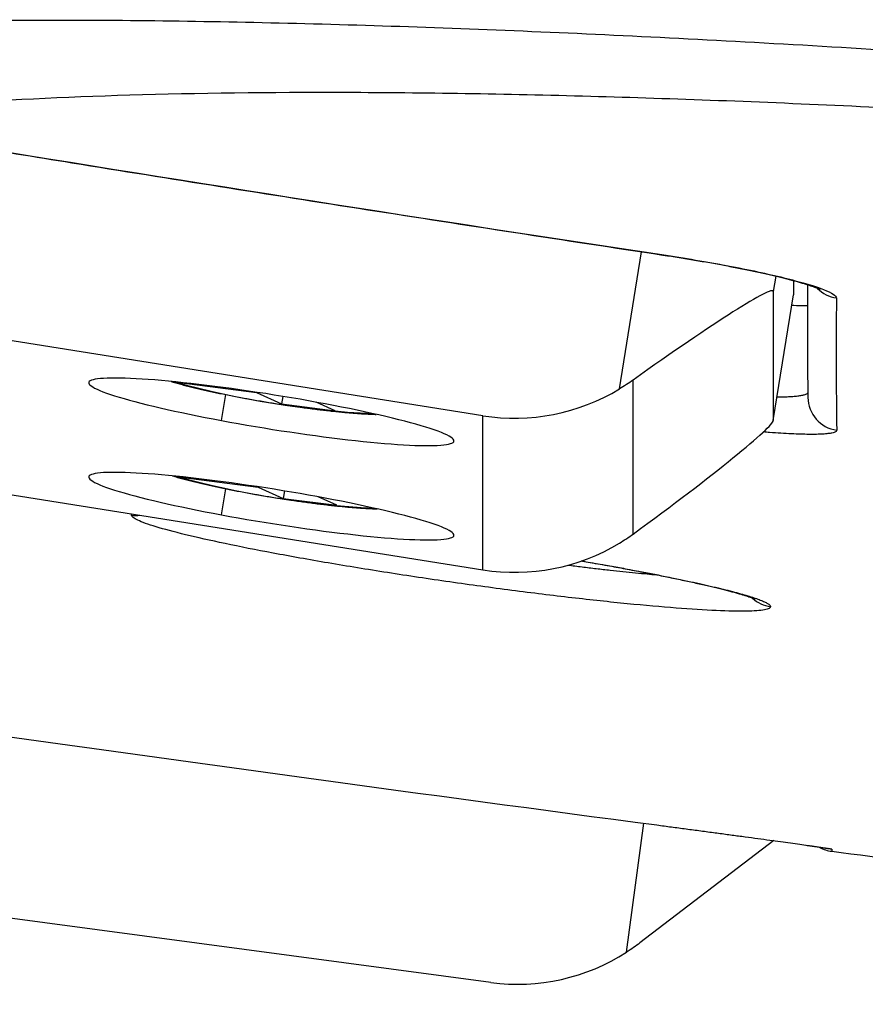
# Model space of a CAD drawing. Units: millimetres. Extents: x 69 to 1126, y 56 to 792.
# Drawn here: x 197 to 203, y 160 to 167 of the extents above; entities that cross this region are included whole.
import ezdxf

# ---------------------------------------------------------------- set-up
doc = ezdxf.new("R2010")
doc.units = ezdxf.units.MM

msp = doc.modelspace()

# ---------------------------------------------------------------- linework, layer by layer
at = {"color": 7, "linetype": 'Continuous', "lineweight": 25}
for p, q in [((201.069, 164.6813), (201.2327, 165.7018)), ((201.4159, 165.6739), (201.4161, 165.6751)), ((202.2313, 165.5206), (202.2131, 165.4071)), ((202.3629, 165.4874), (202.3629, 165.382)), ((202.2131, 165.4071), (202.2131, 164.448)), ((202.213, 164.4465), (202.3628, 165.3806)), ((202.2131, 164.448), (202.3629, 165.382)), ((202.3629, 165.382), (202.3628, 165.3806)), ((200.0536, 164.4828), (195.9246, 165.1393)), ((201.1702, 163.6025), (201.1702, 164.7479)), ((197.7849, 164.7323), (197.7939, 164.7283)), ((197.7944, 164.7313), (197.7939, 164.7283)), ((197.7939, 164.7283), (198.3691, 164.6545)), ((198.1099, 164.4465), (198.1409, 164.6397)), ((198.3691, 164.6545), (198.3695, 164.6571)), ((198.3691, 164.6545), (198.556, 164.5703)), ((198.5649, 164.6262), (198.556, 164.5703)), ((198.556, 164.5703), (198.9551, 164.5191)), ((198.9551, 164.5191), (198.8133, 164.583)), ((200.0536, 163.3368), (200.0536, 164.4828)), ((197.7971, 164.0299), (197.8071, 164.0254)), ((197.8076, 164.0288), (197.8071, 164.0254)), ((197.8071, 164.0254), (198.3823, 163.9516)), ((195.9468, 163.9897), (200.0536, 163.3368)), ((198.1099, 163.7454), (198.141, 163.9394)), ((198.3823, 163.9516), (198.3827, 163.9539)), ((198.3823, 163.9516), (198.5692, 163.8675)), ((198.5781, 163.9228), (198.5692, 163.8675)), ((198.5692, 163.8675), (198.9683, 163.8163)), ((198.9683, 163.8163), (198.8293, 163.8789)), ((201.1222, 160.4933), (201.2501, 161.4521)), ((202.2162, 161.3236), (201.2216, 160.5632)), ((202.6477, 161.2598), (202.6255, 161.2637)), ((200.1122, 160.268), (195.9676, 160.8211))]:
    msp.add_line(p, q, dxfattribs=at)
at = {"color": 7, "linetype": 'Continuous', "lineweight": 25, "flags": 128}
for points in [[(198.1099, 164.4465), (198.172, 164.4351), (198.2348, 164.4239), (198.2981, 164.4129), (198.3619, 164.4021), (198.4259, 164.3915), (198.49, 164.3812), (198.5541, 164.3712), (198.6181, 164.3615), (198.6817, 164.3522), (198.7449, 164.3432), (198.8075, 164.3345), (198.8694, 164.3263), (198.9304, 164.3185), (198.9903, 164.3111), (199.0492, 164.3042), (199.1068, 164.2977), (199.163, 164.2917), (199.2176, 164.2862), (199.2707, 164.2811), (199.3219, 164.2766), (199.3713, 164.2727), (199.4187, 164.2692), (199.464, 164.2663), (199.5071, 164.264), (199.5479, 164.2622), (199.5863, 164.2609), (199.6222, 164.2602), (199.6557, 164.2601), (199.6864, 164.2605), (199.7145, 164.2615), (199.7399, 164.2631), (199.7624, 164.2652), (199.7821, 164.2678), (199.7988, 164.271), (199.8127, 164.2748), (199.8235, 164.279), (199.8313, 164.2838), (199.8362, 164.2891), (199.838, 164.2949), (199.8368, 164.3011), (199.8325, 164.3079), (199.8253, 164.3151), (199.815, 164.3227), (199.8017, 164.3307), (199.7856, 164.3392), (199.7664, 164.348), (199.7445, 164.3572), (199.7197, 164.3668), (199.6921, 164.3766), (199.6618, 164.3868), (199.6289, 164.3972), (199.5935, 164.4079), (199.5555, 164.4189), (199.5152, 164.43), (199.4725, 164.4413), (199.4276, 164.4528), (199.3806, 164.4644), (199.3316, 164.4761), (199.2807, 164.4879), (199.2281, 164.4997), (199.1737, 164.5116), (199.1178, 164.5235), (199.0605, 164.5353), (199.0019, 164.5471), (198.9421, 164.5588), (198.8813, 164.5704), (198.8196, 164.5819), (198.7571, 164.5932), (198.694, 164.6043), (198.6305, 164.6152), (198.5666, 164.6259), (198.5025, 164.6363), (198.4383, 164.6465), (198.3743, 164.6563), (198.3105, 164.6659), (198.2471, 164.675), (198.1841, 164.6839), (198.1219, 164.6923), (198.0605, 164.7003), (197.9999, 164.7079), (197.9405, 164.7151), (197.8823, 164.7218), (197.8254, 164.7281), (197.7699, 164.7338), (197.7161, 164.7391), (197.6639, 164.7438), (197.6136, 164.7481), (197.5652, 164.7518), (197.5188, 164.755), (197.4746, 164.7576), (197.4327, 164.7597), (197.393, 164.7612), (197.3558, 164.7622), (197.3211, 164.7626), (197.289, 164.7624), (197.2596, 164.7617), (197.2329, 164.7604), (197.2089, 164.7586), (197.1878, 164.7562), (197.1696, 164.7533), (197.1543, 164.7498), (197.142, 164.7459), (197.1326, 164.7413), (197.1263, 164.7363), (197.123, 164.7308), (197.1227, 164.7247), (197.1254, 164.7182), (197.1312, 164.7113), (197.1399, 164.7039), (197.1517, 164.696), (197.1664, 164.6878), (197.1841, 164.6791), (197.2046, 164.6701), (197.228, 164.6607), (197.2542, 164.651), (197.2831, 164.641), (197.3147, 164.6307), (197.3489, 164.6201), (197.3856, 164.6093), (197.4248, 164.5983), (197.4663, 164.587), (197.5101, 164.5756), (197.556, 164.5641), (197.604, 164.5524), (197.654, 164.5407), (197.7058, 164.5289), (197.7593, 164.517), (197.8145, 164.5052), (197.8711, 164.4933), (197.9291, 164.4815), (197.9883, 164.4697), (198.0486, 164.4581), (198.1099, 164.4465)], [(198.1099, 163.7454), (198.172, 163.734), (198.2348, 163.7228), (198.2981, 163.7117), (198.3619, 163.7009), (198.4259, 163.6904), (198.49, 163.6801), (198.5541, 163.6701), (198.6181, 163.6604), (198.6817, 163.651), (198.7449, 163.642), (198.8075, 163.6334), (198.8694, 163.6251), (198.9304, 163.6173), (198.9903, 163.6099), (199.0492, 163.603), (199.1068, 163.5965), (199.163, 163.5905), (199.2176, 163.585), (199.2707, 163.58), (199.3219, 163.5755), (199.3713, 163.5715), (199.4187, 163.5681), (199.464, 163.5652), (199.5071, 163.5628), (199.5479, 163.561), (199.5863, 163.5598), (199.6222, 163.5591), (199.6557, 163.5589), (199.6864, 163.5594), (199.7145, 163.5604), (199.7399, 163.5619), (199.7624, 163.564), (199.7821, 163.5667), (199.7988, 163.5699), (199.8127, 163.5736), (199.8235, 163.5779), (199.8313, 163.5826), (199.8362, 163.5879), (199.838, 163.5937), (199.8368, 163.6), (199.8325, 163.6067), (199.8253, 163.6139), (199.815, 163.6215), (199.8017, 163.6296), (199.7856, 163.638), (199.7664, 163.6468), (199.7445, 163.656), (199.7197, 163.6656), (199.6921, 163.6755), (199.6618, 163.6856), (199.6289, 163.6961), (199.5935, 163.7068), (199.5555, 163.7177), (199.5152, 163.7288), (199.4725, 163.7401), (199.4276, 163.7516), (199.3806, 163.7632), (199.3316, 163.7749), (199.2807, 163.7867), (199.2281, 163.7986), (199.1737, 163.8104), (199.1178, 163.8223), (199.0605, 163.8341), (199.0019, 163.8459), (198.9421, 163.8576), (198.8813, 163.8692), (198.8196, 163.8807), (198.7571, 163.892), (198.694, 163.9031), (198.6305, 163.914), (198.5666, 163.9247), (198.5025, 163.9352), (198.4383, 163.9453), (198.3743, 163.9552), (198.3105, 163.9647), (198.2471, 163.9739), (198.1841, 163.9827), (198.1219, 163.9911), (198.0605, 163.9992), (197.9999, 164.0068), (197.9405, 164.0139), (197.8823, 164.0207), (197.8254, 164.0269), (197.7699, 164.0327), (197.7161, 164.0379), (197.6639, 164.0427), (197.6136, 164.0469), (197.5652, 164.0506), (197.5188, 164.0538), (197.4746, 164.0564), (197.4327, 164.0585), (197.393, 164.06), (197.3558, 164.061), (197.3211, 164.0614), (197.289, 164.0613), (197.2596, 164.0606), (197.2329, 164.0593), (197.2089, 164.0575), (197.1878, 164.0551), (197.1696, 164.0521), (197.1543, 164.0487), (197.142, 164.0447), (197.1326, 164.0402), (197.1263, 164.0351), (197.123, 164.0296), (197.1227, 164.0236), (197.1254, 164.0171), (197.1312, 164.0101), (197.1399, 164.0027), (197.1517, 163.9949), (197.1664, 163.9866), (197.1841, 163.978), (197.2046, 163.9689), (197.228, 163.9596), (197.2542, 163.9499), (197.2831, 163.9398), (197.3147, 163.9295), (197.3489, 163.919), (197.3856, 163.9081), (197.4248, 163.8971), (197.4663, 163.8859), (197.5101, 163.8745), (197.556, 163.8629), (197.604, 163.8513), (197.654, 163.8395), (197.7058, 163.8277), (197.7593, 163.8159), (197.8145, 163.804), (197.8711, 163.7921), (197.9291, 163.7803), (197.9883, 163.7686), (198.0486, 163.7569), (198.1099, 163.7454)]]:
    msp.add_lwpolyline(points, dxfattribs=at)
at = {"color": 7, "linetype": 'Continuous', "lineweight": 25}
for centre, radius, start, end in [((202.7185, 165.6059), 0.2504, 224.76788, 261.71216), ((199.5666, 171.2838), 6.7937, 254.57467, 267.19956), ((200.2901, 165.9696), 1.5055, 260.95928, 301.15622), ((202.7194, 164.6222), 0.2494, 180.71143, 262.00606), ((199.5839, 170.5979), 6.811, 254.56457, 267.12256), ((197.4771, 163.9909), 0.2505, 261.61823, 275.89282), ((200.2902, 164.8234), 1.5054, 260.95777, 301.15773), ((202.2271, 163.3102), 0.2502, 227.55258, 262.16197), ((202.6798, 161.4915), 0.25, 240.89898, 262.59671), ((200.3106, 161.7548), 1.5, 262.39818, 302.75508)]:
    msp.add_arc(centre, radius, start, end, dxfattribs=at)
for centre, start_param, end_param in [((201.0679, 164.5809), 6.244358, 7.725695), ((201.0679, 163.6218), 4.763021, 6.244358)]:
    msp.add_ellipse(centre, major_axis=(1.1443, 0.8292), ratio=0.053612, start_param=start_param, end_param=end_param, dxfattribs=at)
for points, knots in [([(190.3662, 166.1805), (190.3668, 166.1964), (190.368, 166.2281), (190.3765, 166.2747), (190.39, 166.3206), (190.4089, 166.3656), (190.4331, 166.4097), (190.4627, 166.453), (190.4976, 166.4954), (190.5378, 166.537), (190.5833, 166.5778), (190.6342, 166.6177), (190.6905, 166.6567), (190.752, 166.6948), (190.8189, 166.7321), (190.8911, 166.7685), (191.0349, 166.8345), (191.2771, 166.925), (191.6617, 167.032), (192.1119, 167.1265), (192.8059, 167.2368), (193.8427, 167.3427), (195.3509, 167.4152), (197.1017, 167.4333), (199.0642, 167.3969), (201.2055, 167.311), (203.5477, 167.1766), (206.0992, 166.9943), (208.3368, 166.8073), (210.1159, 166.6459), (211.3905, 166.5251), (212.6837, 166.3977), (213.7892, 166.2848), (214.6974, 166.1899), (215.4021, 166.1151), (216.1087, 166.0389), (216.817, 165.9614), (217.5271, 165.8826), (218.239, 165.8025), (218.9527, 165.7211), (219.6682, 165.6386), (220.1457, 165.5826), (220.3848, 165.5546)], [0, 0, 0, 0, 0.00855, 0.017088, 0.025616, 0.034135, 0.042648, 0.051154, 0.059657, 0.068157, 0.076656, 0.085155, 0.093657, 0.102162, 0.110673, 0.11919, 0.127716, 0.1581, 0.188397, 0.218679, 0.249017, 0.311015, 0.373044, 0.435527, 0.498025, 0.558731, 0.619513, 0.683965, 0.748456, 0.777069, 0.805646, 0.834245, 0.862924, 0.878189, 0.893426, 0.908642, 0.923847, 0.939049, 0.954257, 0.969479, 0.984724, 1, 1, 1, 1]), ([(220.3856, 165.2131), (220.258, 165.2279), (220.0033, 165.2574), (219.6219, 165.3012), (219.2417, 165.3446), (218.8628, 165.3875), (218.485, 165.43), (218.1085, 165.4721), (217.7332, 165.5137), (217.3591, 165.5548), (216.9863, 165.5955), (216.6146, 165.6356), (216.2442, 165.6753), (215.875, 165.7145), (215.5071, 165.7533), (215.1403, 165.7915), (214.7748, 165.8292), (214.4105, 165.8664), (214.0474, 165.9031), (213.6855, 165.9393), (213.3249, 165.975), (212.9655, 166.0101), (212.6073, 166.0448), (212.2503, 166.0789), (211.8946, 166.1124), (211.54, 166.1454), (211.1867, 166.1779), (210.8346, 166.2098), (210.4837, 166.2412), (210.1341, 166.272), (209.4727, 166.3294), (208.5115, 166.4099), (207.2722, 166.5067), (206.066, 166.5936), (204.5483, 166.6929), (202.7716, 166.7902), (200.8061, 166.8642), (199.004, 166.8934), (197.3957, 166.8738), (196.0099, 166.8053), (195.0569, 166.7074), (194.4187, 166.6061), (194.0046, 166.5196), (193.6509, 166.4218), (193.4043, 166.3303), (193.2359, 166.2506), (193.1237, 166.1865), (193.0287, 166.1197), (192.951, 166.0502), (192.8904, 165.978), (192.8474, 165.9031), (192.8205, 165.8257), (192.817, 165.772), (192.8153, 165.7451)], [0, 0, 0, 0, 0.008874, 0.017721, 0.026542, 0.035339, 0.044114, 0.052868, 0.061603, 0.070319, 0.079019, 0.087704, 0.096376, 0.105036, 0.113686, 0.122328, 0.130962, 0.139591, 0.148217, 0.15684, 0.165462, 0.174086, 0.182712, 0.191343, 0.199979, 0.208623, 0.217275, 0.225938, 0.234614, 0.243303, 0.252008, 0.284186, 0.316273, 0.348352, 0.380506, 0.441218, 0.501866, 0.564338, 0.626804, 0.688838, 0.750854, 0.781235, 0.811561, 0.841904, 0.872336, 0.888316, 0.904269, 0.920206, 0.936137, 0.952071, 0.96802, 0.983993, 1, 1, 1, 1]), ([(196.1664, 166.4985), (196.4435, 166.4534), (197.0874, 166.3485), (198.098, 166.1872), (199.1972, 166.0141), (200.2949, 165.8443), (201.0343, 165.7311), (201.4078, 165.6751), (201.4159, 165.6739)], [0, 0, 0, 0, 0.1585338, 0.3683194, 0.5777231, 0.7867537, 0.9954135, 1, 1, 1, 1]), ([(201.4159, 165.6739), (201.4192, 165.6734), (201.4418, 165.67), (201.4838, 165.6635), (201.5416, 165.6543), (201.5992, 165.6449), (201.6562, 165.6353), (201.7126, 165.6256), (201.768, 165.6158), (201.8225, 165.6058), (201.8762, 165.5958), (201.9288, 165.5856), (201.9803, 165.5754), (202.0305, 165.5651), (202.0793, 165.5549), (202.1264, 165.5447), (202.1717, 165.5345), (202.2151, 165.5245), (202.2564, 165.5147), (202.2953, 165.5051), (202.3319, 165.4957), (202.3662, 165.4866), (202.3983, 165.4776), (202.4281, 165.469), (202.4552, 165.4607), (202.4796, 165.4529), (202.501, 165.4457), (202.5192, 165.4391), (202.5338, 165.4336), (202.5447, 165.4291), (202.5525, 165.4257), (202.5576, 165.4233), (202.5603, 165.4219), (202.5603, 165.4219), (202.5603, 165.4219)], [0, 0, 0, 0, 0.006013, 0.041276, 0.076545, 0.111814, 0.147076, 0.182311, 0.217274, 0.252203, 0.287199, 0.322244, 0.357313, 0.392366, 0.427372, 0.462292, 0.497088, 0.531718, 0.566137, 0.600295, 0.633674, 0.667286, 0.700885, 0.734336, 0.767494, 0.800193, 0.832239, 0.863412, 0.89347, 0.919188, 0.943342, 0.965827, 0.986614, 1, 1, 1, 1]), ([(201.4161, 165.6751), (201.5843, 165.6497), (201.7509, 165.6213), (201.9795, 165.5774), (202.0534, 165.5623), (202.1914, 165.5324), (202.255, 165.5176), (202.3715, 165.4884), (202.4248, 165.4739), (202.5163, 165.4465), (202.555, 165.4334), (202.6183, 165.4086), (202.6425, 165.397), (202.6744, 165.376), (202.6825, 165.3665), (202.6824, 165.3581)], [0, 0, 0, 0, 0.25, 0.25, 0.375, 0.375, 0.5, 0.5, 0.625, 0.625, 0.75, 0.75, 0.875, 0.875, 1, 1, 1, 1]), ([(202.4677, 165.4567), (202.4675, 165.4243), (202.467, 165.3422), (202.4667, 165.2134), (202.4668, 165.07), (202.4673, 164.9293), (202.4682, 164.7914), (202.4692, 164.688), (202.47, 164.6315), (202.4702, 164.6191)], [0, 0, 0, 0, 0.109718, 0.278193, 0.446724, 0.615316, 0.783971, 0.952695, 1, 1, 1, 1]), ([(202.3505, 165.3041), (202.3554, 165.3038), (202.3909, 165.3019), (202.4312, 165.3011), (202.459, 165.3022), (202.467, 165.3025)], [0, 0, 0, 0, 0.102182, 0.741299, 1, 1, 1, 1]), ([(197.7345, 164.7372), (197.7395, 164.7356), (197.7568, 164.7303), (197.7879, 164.7216), (197.8275, 164.7109), (197.8677, 164.7005), (197.9089, 164.6904), (197.951, 164.6804), (197.9943, 164.6706), (198.0387, 164.6608), (198.0841, 164.6512), (198.1305, 164.6417), (198.1777, 164.6323), (198.2258, 164.623), (198.2745, 164.6139), (198.3238, 164.605), (198.3735, 164.5962), (198.4236, 164.5877), (198.4739, 164.5794), (198.5243, 164.5714), (198.5746, 164.5636), (198.6247, 164.5562), (198.6745, 164.549), (198.7239, 164.5422), (198.7727, 164.5358), (198.8208, 164.5297), (198.8682, 164.524), (198.9146, 164.5187), (198.9601, 164.5138), (199.0045, 164.5093), (199.0478, 164.5054), (199.09, 164.5018), (199.1309, 164.4988), (199.1708, 164.4962), (199.2095, 164.4942), (199.2392, 164.493), (199.2554, 164.4926), (199.2597, 164.4926)], [0, 0, 0, 0, 0.013921, 0.047782, 0.080009, 0.111204, 0.141716, 0.171749, 0.201432, 0.230852, 0.260069, 0.289128, 0.318065, 0.346904, 0.375668, 0.404373, 0.433035, 0.461666, 0.490278, 0.518882, 0.547486, 0.5761, 0.604732, 0.633395, 0.662101, 0.690863, 0.719698, 0.748626, 0.777669, 0.806859, 0.836235, 0.865846, 0.895764, 0.926088, 0.956963, 0.988614, 1, 1, 1, 1]), ([(201.1702, 164.7479), (201.1538, 164.7363), (201.1207, 164.7132), (201.0863, 164.6919), (201.069, 164.6813)], [0, 0, 0, 0, 0.499349, 1, 1, 1, 1]), ([(202.2413, 164.623), (202.2451, 164.623), (202.2682, 164.6226), (202.3045, 164.6233), (202.3495, 164.6251), (202.3877, 164.6283), (202.4195, 164.6328), (202.4419, 164.6379), (202.4566, 164.6434), (202.4655, 164.6482), (202.4684, 164.6516), (202.4697, 164.6531)], [0, 0, 0, 0, 0.027682, 0.169137, 0.30721, 0.445283, 0.587332, 0.729381, 0.8277, 0.92602, 1, 1, 1, 1]), ([(202.6847, 164.3753), (202.6843, 164.3731), (202.6835, 164.3688), (202.6766, 164.3631), (202.6653, 164.3581), (202.6474, 164.3532), (202.6206, 164.3489), (202.5823, 164.3455), (202.5351, 164.3437), (202.4797, 164.3434), (202.4172, 164.3447), (202.3479, 164.3474), (202.2707, 164.3518), (202.2008, 164.3565), (202.1549, 164.3603), (202.1391, 164.3616)], [0, 0, 0, 0, 0.06189, 0.12378, 0.186553, 0.249326, 0.336247, 0.423167, 0.5126, 0.602032, 0.688636, 0.77524, 0.86434, 0.95344, 1, 1, 1, 1]), ([(197.7456, 164.0349), (197.7513, 164.0332), (197.7693, 164.0277), (197.8011, 164.0187), (197.8407, 164.008), (197.8809, 163.9977), (197.922, 163.9875), (197.9642, 163.9776), (198.0075, 163.9677), (198.0519, 163.958), (198.0973, 163.9483), (198.1437, 163.9388), (198.1909, 163.9294), (198.239, 163.9202), (198.2877, 163.9111), (198.337, 163.9021), (198.3867, 163.8934), (198.4368, 163.8849), (198.4871, 163.8766), (198.5375, 163.8685), (198.5878, 163.8608), (198.6379, 163.8533), (198.6877, 163.8462), (198.7371, 163.8394), (198.7859, 163.8329), (198.834, 163.8268), (198.8814, 163.8211), (198.9278, 163.8158), (198.9733, 163.8109), (199.0177, 163.8065), (199.061, 163.8025), (199.1032, 163.799), (199.1441, 163.7959), (199.184, 163.7933), (199.2226, 163.7914), (199.2501, 163.7902), (199.2643, 163.7899), (199.2664, 163.7898)], [0, 0, 0, 0, 0.015824, 0.049815, 0.082165, 0.113479, 0.144109, 0.174257, 0.204053, 0.233585, 0.262914, 0.292086, 0.321133, 0.350083, 0.378957, 0.407772, 0.436544, 0.465285, 0.494006, 0.522719, 0.551433, 0.580156, 0.608899, 0.637671, 0.666487, 0.695359, 0.724305, 0.753343, 0.782498, 0.8118, 0.841288, 0.871013, 0.901046, 0.931486, 0.962479, 0.994252, 1, 1, 1, 1]), ([(197.4406, 163.743), (197.4407, 163.7459), (197.4408, 163.7489), (197.4446, 163.7514), (197.4449, 163.7515)], [0, 0, 0, 0, 0.939391, 1, 1, 1, 1]), ([(202.1929, 163.0624), (202.1929, 163.0522), (202.1774, 163.0443), (202.1164, 163.0332), (202.0702, 163.0299), (201.9497, 163.0281), (201.8759, 163.0297), (201.7014, 163.0375), (201.6001, 163.0439), (201.3789, 163.0609), (201.2583, 163.0716), (200.9963, 163.0974), (200.858, 163.1123), (200.5713, 163.1453), (200.4206, 163.1638), (200.115, 163.2034), (199.9613, 163.2243), (199.6522, 163.2685), (199.4956, 163.2919), (199.1933, 163.3391), (199.0462, 163.3631), (198.76, 163.4119), (198.6224, 163.4365), (198.3668, 163.4845), (198.2471, 163.5082), (198.0265, 163.5545), (197.9286, 163.5765), (197.7568, 163.6183), (197.6823, 163.6382), (197.5629, 163.6745), (197.5177, 163.6908), (197.4565, 163.7198), (197.4406, 163.7326), (197.4406, 163.743)], [0, 0, 0, 0, 0.0625, 0.0625, 0.125, 0.125, 0.1875, 0.1875, 0.25, 0.25, 0.3125, 0.3125, 0.375, 0.375, 0.4375, 0.4375, 0.5, 0.5, 0.5625, 0.5625, 0.625, 0.625, 0.6875, 0.6875, 0.75, 0.75, 0.8125, 0.8125, 0.875, 0.875, 0.9375, 0.9375, 1, 1, 1, 1]), ([(201.069, 163.5352), (201.0862, 163.5459), (201.1207, 163.5672), (201.1537, 163.5908), (201.1702, 163.6025)], [0, 0, 0, 0, 0.499329, 1, 1, 1, 1]), ([(200.685, 163.372), (200.7204, 163.3676), (200.7924, 163.3585), (200.8972, 163.3459), (200.9989, 163.3343), (201.096, 163.3237), (201.1882, 163.3143), (201.2712, 163.3063), (201.3213, 163.3019), (201.3436, 163.2999)], [0, 0, 0, 0, 0.1459759, 0.2964642, 0.446831, 0.5921666, 0.7376122, 0.8829467, 1, 1, 1, 1]), ([(200.7839, 163.4029), (200.8011, 163.3999), (200.8427, 163.3928), (200.9071, 163.3814), (200.9772, 163.3689), (201.0458, 163.3565), (201.113, 163.3442), (201.1785, 163.3319), (201.2424, 163.3197), (201.3048, 163.3076), (201.3654, 163.2957), (201.4241, 163.2839), (201.4807, 163.2723), (201.5354, 163.2608), (201.588, 163.2495), (201.6384, 163.2385), (201.6864, 163.2277), (201.7318, 163.2173), (201.7748, 163.2071), (201.8154, 163.1972), (201.8537, 163.1876), (201.8893, 163.1783), (201.9221, 163.1695), (201.9519, 163.1611), (201.9785, 163.1533), (202.0022, 163.1461), (202.0229, 163.1394), (202.0403, 163.1334), (202.054, 163.1284), (202.0642, 163.1244), (202.0713, 163.1215), (202.0757, 163.1195), (202.0777, 163.1185), (202.0775, 163.1186), (202.0775, 163.1186)], [0, 0, 0, 0, 0.024846, 0.059798, 0.094603, 0.129497, 0.164278, 0.199005, 0.233736, 0.268516, 0.303395, 0.33806, 0.372621, 0.407268, 0.4419, 0.476407, 0.51069, 0.544654, 0.578391, 0.612304, 0.646149, 0.679789, 0.713087, 0.745894, 0.778044, 0.809363, 0.840579, 0.870727, 0.899835, 0.924935, 0.948667, 0.97092, 0.99163, 1, 1, 1, 1]), ([(200.7851, 163.4033), (200.7972, 163.4013), (200.8502, 163.3922), (200.9408, 163.3762), (201.0566, 163.3554), (201.1693, 163.3345), (201.2788, 163.3137), (201.3846, 163.2929), (201.4842, 163.2727), (201.5774, 163.2531), (201.6643, 163.2342), (201.7462, 163.2156), (201.8226, 163.1975), (201.8931, 163.1798), (201.9559, 163.1631), (202.0111, 163.1473), (202.0588, 163.1325), (202.1, 163.1184), (202.1341, 163.1051), (202.1609, 163.0926), (202.1795, 163.0813), (202.1908, 163.0711), (202.1922, 163.0653), (202.1929, 163.0624)], [0, 0, 0, 0, 0.014497, 0.063386, 0.112311, 0.161199, 0.211507, 0.261856, 0.312164, 0.361026, 0.409926, 0.458787, 0.50909, 0.559434, 0.609735, 0.658216, 0.706734, 0.755214, 0.805136, 0.855099, 0.90502, 0.952437, 1, 1, 1, 1]), ([(201.3471, 161.4392), (201.3834, 161.4344), (201.456, 161.4248), (201.5652, 161.4103), (201.6738, 161.3958), (201.7801, 161.3816), (201.8823, 161.3679), (201.9808, 161.3546), (202.0757, 161.3417), (202.1651, 161.3295), (202.2478, 161.3182), (202.3241, 161.3077), (202.3938, 161.298), (202.4511, 161.2899), (202.4812, 161.2856), (202.4935, 161.2839)], [0, 0, 0, 0, 0.0776888, 0.1553776, 0.2353171, 0.3152565, 0.3929456, 0.4706345, 0.5505957, 0.6305564, 0.7079566, 0.7853564, 0.8650411, 0.9447254, 1, 1, 1, 1]), ([(202.46, 161.2886), (202.4663, 161.2877), (202.4828, 161.2854), (202.5067, 161.282), (202.5317, 161.2783), (202.546, 161.2762), (202.553, 161.2752)], [0, 0, 0, 0, 0.17468, 0.455472, 0.735162, 1, 1, 1, 1]), ([(202.4909, 161.2842), (202.4986, 161.2831), (202.5155, 161.2807), (202.5384, 161.2774), (202.56, 161.2742), (202.5788, 161.2714), (202.5948, 161.269), (202.6077, 161.267), (202.617, 161.2655), (202.6228, 161.2645), (202.6257, 161.264), (202.6257, 161.264), (202.6257, 161.264)], [0, 0, 0, 0, 0.101254, 0.219614, 0.337322, 0.454069, 0.569383, 0.682471, 0.791994, 0.881017, 0.957223, 1, 1, 1, 1]), ([(202.4935, 161.2839), (202.4985, 161.2832), (202.5213, 161.2799), (202.5545, 161.2751), (202.5919, 161.2695), (202.6164, 161.2657), (202.6318, 161.2632), (202.6409, 161.2616), (202.6466, 161.2604), (202.6473, 161.26), (202.6477, 161.2598)], [0, 0, 0, 0, 0.047604, 0.217589, 0.392593, 0.567597, 0.675077, 0.782558, 0.891279, 1, 1, 1, 1]), ([(202.6477, 161.2598), (202.6477, 161.2588), (202.6477, 161.2538), (202.6477, 161.2475), (202.6477, 161.2435), (202.6477, 161.244), (202.6477, 161.2441)], [0, 0, 0, 0, 0.09521, 0.476049, 0.857032, 1, 1, 1, 1]), ([(202.6477, 161.2439), (203.4038, 161.1466), (204.9596, 160.9466), (207.3023, 160.6581), (209.6754, 160.3771), (211.2566, 160.1938), (212.0518, 160.1067), (212.0601, 160.1058)], [0, 0, 0, 0, 0.241217, 0.496334, 0.74686, 0.997354, 1, 1, 1, 1]), ([(201.2216, 160.5632), (201.2054, 160.5511), (201.173, 160.5268), (201.1391, 160.5045), (201.1222, 160.4933)], [0, 0, 0, 0, 0.4993489, 1, 1, 1, 1])]:
    msp.add_open_spline(points, degree=3, knots=knots, dxfattribs=at)
for points in [[(196.1665, 166.4996), (197.9147, 166.2145), (199.6646, 165.9396), (201.4161, 165.6751)], [(202.6824, 165.3581), (202.6797, 165.0086), (202.6805, 164.681), (202.6847, 164.3753)], [(196.175, 162.1462), (197.898, 161.9029), (199.622, 161.6671), (201.3471, 161.4392)]]:
    msp.add_open_spline(points, degree=3, dxfattribs=at)

doc.saveas('drawing.dxf')
